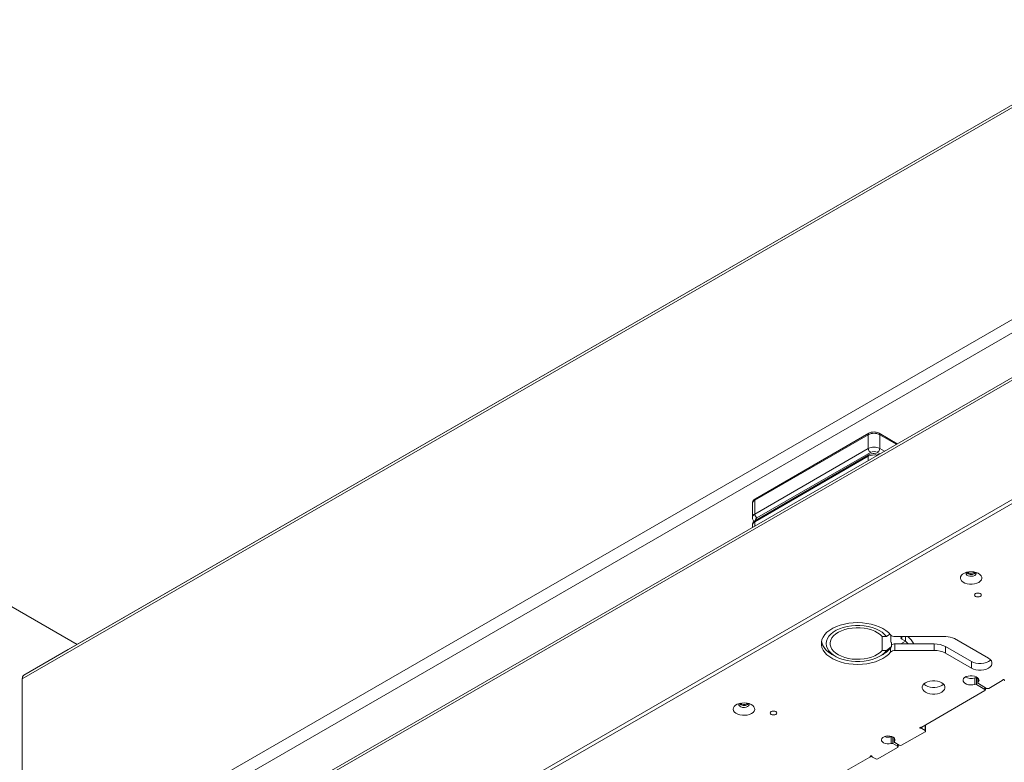
# Model space of a CAD drawing. Units: millimetres. Extents: x 73 to 7956, y 584 to 7899.
# Drawn here: x 6305 to 6918, y 1539 to 2001 of the extents above; entities that cross this region are included whole.
import ezdxf

# ---------------------------------------------------------------- set-up
doc = ezdxf.new("R2010")
doc.units = ezdxf.units.MM

msp = doc.modelspace()

# ---------------------------------------------------------------- linework, layer by layer
at = {"color": 8, "linetype": 'Continuous', "lineweight": 18}
for p, q in [((7193.81, 2102.77), (6306.54, 1590.56)), ((6307.59, 1592.9), (7192.32, 2103.63)), ((6850.55, 1736.63), (6840.19, 1742.6)), ((6833.12, 1726.57), (6833.12, 1729.13)), ((6840.29, 1730.71), (6838.78, 1731.58)), ((6840.19, 1734.03), (6843.12, 1732.34)), ((6762.41, 1688.31), (6762.41, 1685.75)), ((6856.17, 1613.97), (6853.32, 1612.33)), ((6853.98, 1616.87), (6853.98, 1615.24)), ((6856.17, 1613.97), (6856.17, 1616.91)), ((6846.96, 1607.23), (6846.96, 1609.76)), ((6901.45, 1591.03), (6901.45, 1588.32)), ((6916.77, 1589.9), (6916.77, 1589.94)), ((6917.77, 1589.94), (6917.77, 1589.9)), ((6905.7, 1584.06), (6905.7, 1585.28)), ((6865.68, 1559.83), (6865.68, 1560.41)), ((6866.44, 1560.58), (6866.44, 1559.67)), ((6868.48, 1558.49), (6868.48, 1561.75)), ((6848.46, 1554.33), (6848.46, 1550.24)), ((6849.33, 1553.63), (6849.33, 1551.51)), ((6851.33, 1548.59), (6851.33, 1549.81)), ((6834.39, 1542.35), (6834.39, 1542.38)), ((6835.39, 1542.38), (6835.39, 1542.35))]:
    msp.add_line(p, q, dxfattribs=at)
at = {"color": 7, "linetype": 'Continuous', "lineweight": 18}
for p, q in [((7192.31, 2103.64), (6335.1, 1608.78)), ((6306.54, 1458.7), (7265.37, 2012.22)), ((7268.98, 2005.98), (6310.14, 1452.45)), ((7260.81, 1973.47), (6306.43, 1422.52)), ((7258.73, 1970.54), (6306.4, 1420.77)), ((6340.7, 1612.01), (5754.67, 1950.32)), ((7245.72, 1888.8), (6319.41, 1354.06)), ((6321.53, 1352.83), (7247.84, 1887.58)), ((6833.12, 1742.6), (6762.41, 1701.78)), ((6833.53, 1743.52), (6762.82, 1702.7)), ((6833.12, 1734.03), (6833.12, 1742.6)), ((6851.13, 1736.96), (6839.78, 1743.52)), ((6840.19, 1742.6), (6840.19, 1734.03)), ((6762.41, 1693.21), (6833.12, 1734.03)), ((6833.12, 1729.13), (6762.41, 1688.31)), ((6833.53, 1730.05), (6762.82, 1689.23)), ((6834.53, 1731.58), (6763.82, 1690.76)), ((6760.95, 1699.74), (6760.95, 1691.17)), ((6762.41, 1701.78), (6762.41, 1693.21)), ((6760.95, 1686.27), (6760.95, 1684.9)), ((6898.88, 1656.66), (6899.36, 1657.05)), ((6846.42, 1618.44), (6844.4, 1616.91)), ((6844.4, 1616.91), (6841.67, 1616.91)), ((6841.67, 1608.25), (6841.67, 1616.91)), ((6847.09, 1613.53), (6847.09, 1617.78)), ((6847.59, 1613.15), (6847.09, 1613.53)), ((6847.59, 1610.68), (6847.59, 1613.15)), ((6881.4, 1616.91), (6849.7, 1616.91)), ((6849.7, 1612.33), (6849.7, 1608.25)), ((6849.7, 1612.33), (6874.15, 1612.33)), ((6853.98, 1616.87), (6854.04, 1616.91)), ((6856.17, 1613.97), (6853.98, 1615.24)), ((6874.15, 1608.25), (6874.15, 1612.33)), ((6907.92, 1603.39), (6886.71, 1615.64)), ((6307.59, 1592.9), (6335.1, 1608.78)), ((6810.51, 1605.83), (6812.61, 1604.62)), ((6840.19, 1604.62), (6842.3, 1605.83)), ((6844.4, 1608.25), (6841.67, 1608.25)), ((6844.4, 1608.25), (6847.59, 1610.68)), ((6849.7, 1608.25), (6874.15, 1608.25)), ((6881.23, 1610.64), (6881.23, 1606.56)), ((6881.23, 1610.64), (6897.31, 1601.35)), ((6881.23, 1606.56), (6897.31, 1597.27)), ((6897.31, 1601.35), (6897.31, 1597.27)), ((6306.54, 1458.7), (6306.54, 1590.56)), ((6899.39, 1587.12), (6899.39, 1591.21)), ((6900.56, 1591.11), (6900.56, 1587.02)), ((6900.56, 1591.11), (6901.33, 1590.66)), ((6901.33, 1591.15), (6901.33, 1588.04)), ((6906.76, 1584.67), (6901.62, 1587.64)), ((6916.48, 1589.46), (6908.17, 1584.67)), ((6916.77, 1589.87), (6916.77, 1589.95)), ((6917.76, 1589.95), (6917.76, 1589.87)), ((6905.7, 1583.24), (6866.44, 1560.58)), ((6900.56, 1587.02), (6905.7, 1584.06)), ((6905.99, 1583.65), (6905.99, 1585.11)), ((6757.46, 1575.02), (6757.94, 1575.41)), ((6868.48, 1557.67), (6853.8, 1549.2)), ((6866.44, 1559.67), (6868.48, 1558.49)), ((6868.77, 1558.08), (6868.77, 1561.92)), ((6846.56, 1554.28), (6846.56, 1554.95)), ((6847.33, 1550.36), (6847.33, 1554.44)), ((6849.23, 1553.74), (6849.23, 1551.26)), ((6852.39, 1549.2), (6849.53, 1550.86)), ((6851.33, 1547.77), (6839.13, 1540.73)), ((6848.46, 1550.24), (6851.33, 1548.59)), ((6851.62, 1548.18), (6851.62, 1549.65)), ((6834.1, 1541.91), (6818, 1532.62)), ((6834.13, 1541.93), (6835.24, 1542.57)), ((6834.39, 1542.32), (6834.39, 1542.39)), ((6835.39, 1542.39), (6835.39, 1542.32)), ((6837.72, 1540.73), (6835.68, 1541.91))]:
    msp.add_line(p, q, dxfattribs=at)
at = {"color": 7, "linetype": 'Continuous', "lineweight": 18, "flags": 128}
for points in [[(6901.87, 1650.65), (6902.83, 1651.36), (6903.49, 1652.18), (6903.81, 1653.06), (6903.76, 1653.96), (6903.36, 1654.83), (6902.62, 1655.62), (6901.58, 1656.29), (6900.3, 1656.81), (6898.85, 1657.14), (6897.31, 1657.27), (6895.75, 1657.2), (6894.27, 1656.91), (6892.95, 1656.44), (6891.84, 1655.8), (6891.02, 1655.04), (6890.53, 1654.18), (6890.4, 1653.28), (6890.62, 1652.39), (6891.2, 1651.56), (6892.09, 1650.82), (6893.26, 1650.22), (6894.63, 1649.79), (6896.14, 1649.56), (6897.7, 1649.53), (6899.23, 1649.71), (6900.64, 1650.09), (6901.87, 1650.65)], [(6894.09, 1656.87), (6893.93, 1656.43), (6894.02, 1655.79), (6894.49, 1655.21), (6895.28, 1654.76), (6896.29, 1654.49), (6897.39, 1654.43), (6898.47, 1654.6), (6899.38, 1654.96)], [(6899.38, 1654.96), (6900.01, 1655.49), (6900.3, 1656.11), (6900.2, 1656.75), (6900.14, 1656.87)], [(6899.38, 1656.17), (6900.01, 1656.7), (6900.14, 1656.87)], [(6902.84, 1643.64), (6902.16, 1643.9), (6901.36, 1644), (6900.55, 1643.9), (6899.87, 1643.64), (6899.42, 1643.25), (6899.26, 1642.78), (6899.42, 1642.32), (6899.87, 1641.93), (6900.55, 1641.66), (6901.36, 1641.57), (6902.16, 1641.66), (6902.84, 1641.93), (6903.3, 1642.32), (6903.46, 1642.78), (6903.3, 1643.25), (6902.84, 1643.64)], [(6846.96, 1617.93), (6845.63, 1619.38), (6843.99, 1620.72), (6842.07, 1621.94), (6839.9, 1623.01), (6837.51, 1623.9), (6834.95, 1624.62), (6832.25, 1625.15), (6829.46, 1625.47), (6826.62, 1625.59), (6823.77, 1625.5), (6820.97, 1625.21), (6818.25, 1624.71), (6815.67, 1624.02), (6813.25, 1623.15), (6811.05, 1622.11), (6809.09, 1620.92), (6807.4, 1619.59), (6806.02, 1618.15), (6804.97, 1616.62), (6804.26, 1615.03), (6803.9, 1613.4), (6803.9, 1611.75), (6804.26, 1610.12), (6804.97, 1608.53), (6806.02, 1607), (6807.4, 1605.56), (6809.09, 1604.24), (6811.05, 1603.04), (6813.25, 1602), (6815.67, 1601.13), (6818.25, 1600.44), (6820.97, 1599.94), (6823.77, 1599.65), (6826.62, 1599.56), (6829.46, 1599.68), (6832.25, 1600), (6834.95, 1600.53), (6837.51, 1601.25), (6839.9, 1602.15), (6842.07, 1603.21), (6843.99, 1604.43), (6845.63, 1605.77), (6846.96, 1607.23)], [(6844.4, 1616.91), (6843.21, 1618.29), (6841.69, 1619.56), (6839.89, 1620.7), (6837.84, 1621.69), (6835.57, 1622.51), (6833.13, 1623.14), (6830.56, 1623.57), (6827.91, 1623.8), (6825.23, 1623.81), (6822.58, 1623.61), (6820, 1623.21), (6817.54, 1622.6), (6815.24, 1621.81), (6813.16, 1620.84), (6811.32, 1619.71), (6809.77, 1618.45), (6808.53, 1617.08), (6807.63, 1615.63), (6807.09, 1614.12), (6806.9, 1612.58), (6807.09, 1611.03), (6807.63, 1609.52), (6808.53, 1608.07), (6809.77, 1606.7), (6811.32, 1605.44), (6813.16, 1604.31), (6815.24, 1603.35), (6817.54, 1602.55), (6820, 1601.94), (6822.58, 1601.54), (6825.23, 1601.34), (6827.91, 1601.35), (6830.56, 1601.58), (6833.13, 1602.01), (6835.57, 1602.64), (6837.84, 1603.46), (6839.89, 1604.45), (6841.69, 1605.59), (6843.21, 1606.86), (6844.4, 1608.25)], [(6841.67, 1608.25), (6840.43, 1607.02), (6838.88, 1605.9), (6837.08, 1604.93), (6835.06, 1604.12), (6832.85, 1603.49), (6830.5, 1603.05), (6828.07, 1602.8), (6825.61, 1602.77), (6823.16, 1602.94), (6820.78, 1603.31), (6818.51, 1603.88), (6816.42, 1604.63), (6814.53, 1605.54), (6812.89, 1606.61), (6811.54, 1607.8), (6810.5, 1609.09), (6809.79, 1610.46), (6809.44, 1611.86), (6809.44, 1613.29), (6809.79, 1614.7), (6810.5, 1616.06), (6811.54, 1617.35), (6812.89, 1618.54), (6814.53, 1619.61), (6816.42, 1620.53), (6818.51, 1621.28), (6820.78, 1621.84), (6823.16, 1622.22), (6825.61, 1622.38), (6828.07, 1622.35), (6830.5, 1622.11), (6832.85, 1621.66), (6835.06, 1621.03), (6837.08, 1620.22), (6838.88, 1619.25), (6840.43, 1618.13), (6841.67, 1616.91)], [(6803.99, 1614.02), (6804.11, 1613.36), (6804.65, 1611.74), (6805.55, 1610.17), (6806.78, 1608.68), (6808.33, 1607.29), (6810.17, 1606.03), (6810.51, 1605.83)], [(6897.31, 1597.27), (6898.63, 1596.66), (6900.14, 1596.24), (6901.78, 1596.03), (6903.46, 1596.03), (6905.09, 1596.24), (6906.61, 1596.66), (6907.92, 1597.27), (6908.97, 1598.03), (6909.7, 1598.9), (6910.07, 1599.85), (6910.07, 1600.81), (6909.7, 1601.76), (6908.97, 1602.63), (6907.92, 1603.39)], [(6897.31, 1601.35), (6898.63, 1600.75), (6900.14, 1600.33), (6901.78, 1600.11), (6903.46, 1600.11), (6905.09, 1600.33), (6906.61, 1600.75), (6907.92, 1601.35), (6908.97, 1602.11), (6909.23, 1602.37)], [(6878.8, 1588.12), (6877.56, 1588.7), (6876.12, 1589.1), (6874.57, 1589.3), (6872.98, 1589.3), (6871.43, 1589.1), (6870, 1588.7), (6868.76, 1588.12), (6867.77, 1587.41), (6867.08, 1586.58), (6866.72, 1585.69), (6866.72, 1584.77), (6867.08, 1583.87), (6867.77, 1583.05), (6868.76, 1582.33), (6870, 1581.76), (6871.43, 1581.36), (6872.98, 1581.15), (6874.57, 1581.15), (6876.12, 1581.36), (6877.56, 1581.76), (6878.8, 1582.33), (6879.79, 1583.05), (6880.48, 1583.87), (6880.83, 1584.77), (6880.83, 1585.69), (6880.48, 1586.58), (6879.79, 1587.41), (6878.8, 1588.12)], [(6901.45, 1588.32), (6901.92, 1589.05), (6902.03, 1589.82), (6901.78, 1590.59), (6901.18, 1591.29), (6900.28, 1591.87), (6899.14, 1592.29), (6897.85, 1592.52), (6896.5, 1592.54), (6895.19, 1592.35), (6894.01, 1591.97), (6893.06, 1591.42), (6892.39, 1590.74), (6892.07, 1589.98), (6892.1, 1589.2), (6892.5, 1588.46), (6893.23, 1587.8), (6894.24, 1587.28), (6895.45, 1586.94), (6896.77, 1586.79), (6898.12, 1586.85), (6899.39, 1587.12)], [(6901.45, 1588.32), (6901.39, 1588.23), (6901.35, 1588.14), (6901.33, 1588.05), (6901.34, 1587.96), (6901.38, 1587.87), (6901.44, 1587.78), (6901.52, 1587.71), (6901.62, 1587.64)], [(6917.77, 1589.9), (6917.74, 1590.02), (6917.63, 1590.12), (6917.46, 1590.19), (6917.27, 1590.21), (6917.07, 1590.19), (6916.9, 1590.12), (6916.8, 1590.02), (6916.77, 1589.9)], [(6878.8, 1586.41), (6879.79, 1587.13), (6879.94, 1587.27)], [(6760.44, 1569.01), (6761.41, 1569.72), (6762.07, 1570.54), (6762.39, 1571.42), (6762.34, 1572.32), (6761.94, 1573.19), (6761.2, 1573.98), (6760.16, 1574.65), (6758.88, 1575.17), (6757.43, 1575.5), (6755.89, 1575.63), (6754.33, 1575.55), (6752.85, 1575.27), (6751.52, 1574.8), (6750.42, 1574.16), (6749.6, 1573.4), (6749.11, 1572.54), (6748.98, 1571.64), (6749.2, 1570.75), (6749.78, 1569.91), (6750.67, 1569.18), (6751.84, 1568.58), (6753.21, 1568.15), (6754.72, 1567.92), (6756.28, 1567.89), (6757.81, 1568.07), (6759.22, 1568.45), (6760.44, 1569.01)], [(6752.66, 1575.22), (6752.5, 1574.79), (6752.6, 1574.15), (6753.07, 1573.57), (6753.86, 1573.12), (6754.86, 1572.85), (6755.97, 1572.79), (6757.04, 1572.96), (6757.96, 1573.32)], [(6757.96, 1574.53), (6758.59, 1575.06), (6758.72, 1575.23)], [(6757.96, 1573.32), (6758.59, 1573.85), (6758.88, 1574.47), (6758.78, 1575.11), (6758.73, 1575.22)], [(6775.56, 1570.16), (6774.88, 1570.43), (6774.08, 1570.52), (6773.27, 1570.43), (6772.59, 1570.16), (6772.14, 1569.77), (6771.98, 1569.31), (6772.14, 1568.84), (6772.59, 1568.45), (6773.27, 1568.19), (6774.08, 1568.09), (6774.88, 1568.19), (6775.56, 1568.45), (6776.02, 1568.84), (6776.18, 1569.31), (6776.02, 1569.77), (6775.56, 1570.16)], [(6865.68, 1560.41), (6865.48, 1560.39), (6865.3, 1560.33), (6865.19, 1560.24), (6865.15, 1560.12), (6865.19, 1560.01), (6865.3, 1559.91), (6865.48, 1559.85), (6865.68, 1559.83)], [(6849.33, 1551.51), (6849.7, 1552.2), (6849.7, 1552.92), (6849.34, 1553.61), (6848.65, 1554.21), (6847.69, 1554.67), (6846.53, 1554.95), (6845.29, 1555.02), (6844.07, 1554.88), (6842.96, 1554.54), (6842.08, 1554.03), (6841.49, 1553.4), (6841.25, 1552.69), (6841.37, 1551.97), (6841.85, 1551.3), (6842.65, 1550.75), (6843.69, 1550.35), (6844.88, 1550.14), (6846.13, 1550.14), (6847.33, 1550.36)], [(6849.33, 1551.51), (6849.27, 1551.43), (6849.24, 1551.34), (6849.23, 1551.25), (6849.25, 1551.17), (6849.28, 1551.08), (6849.34, 1551), (6849.43, 1550.92), (6849.53, 1550.86)], [(6835.39, 1542.35), (6835.36, 1542.46), (6835.25, 1542.56), (6835.09, 1542.63), (6834.89, 1542.65), (6834.69, 1542.63), (6834.52, 1542.56), (6834.42, 1542.46), (6834.39, 1542.35)]]:
    msp.add_lwpolyline(points, dxfattribs=at)
at = {"color": 8, "linetype": 'Continuous', "lineweight": 18}
for centre, radius, start, end in [((6834.07, 1742.73), 0.959, 124.03237, 187.25824), ((6839.24, 1742.73), 0.959, 352.74186, 55.96665), ((6834.12, 1729.23), 1.01, 125.70504, 185.61977), ((6836.67, 1722.25), 7.74, 75.40195, 117.29867), ((6763.45, 1699.49), 2.51, 114.37466, 174.3052), ((6763.36, 1701.9), 0.959, 124.05635, 187.25583), ((6763.4, 1690.95), 2.46, 113.69285, 175.02458), ((6763.45, 1686.02), 2.51, 114.37466, 174.3052), ((6763.39, 1688.42), 0.986, 125.01333, 186.29885), ((6764.33, 1689.49), 1.37, 111.71577, 187.3123)]:
    msp.add_arc(centre, radius, start, end, dxfattribs=at)
at = {"color": 7, "linetype": 'Continuous', "lineweight": 18}
for centre, radius, start, end in [((6836.66, 1735.78), 7.69, 62.60967, 117.39033), ((6836.66, 1727.21), 7.69, 62.60967, 117.39033), ((6836.19, 1734.17), 3.07, 182.60548, 237.39452), ((6836.66, 1727.49), 4.61, 62.60967, 117.39033), ((6837.12, 1734.17), 3.07, 302.60548, 357.39452), ((6765.48, 1693.35), 3.07, 182.60548, 237.39452), ((6897.17, 1659.78), 4.23, 223.34305, 301.52907), ((6897.15, 1659.72), 3.51, 229.36558, 299.55636), ((6849.46, 1620.44), 3.54, 225.22362, 273.86543), ((6849.6, 1608.05), 4.28, 88.67369, 117.96014), ((6854.29, 1616.05), 0.873, 110.78342, 249.21658), ((6852.8, 1608.41), 6.5, 37.01367, 58.72984), ((6847.29, 1604.9), 15.94, 27.75862, 48.83348), ((6874.44, 1597.9), 14.43, 61.95976, 91.1441), ((6881.62, 1606.09), 10.82, 61.95976, 91.1441), ((6835.11, 1618.99), 14.99, 298.625, 326.3058), ((6849.46, 1604.71), 3.54, 86.13457, 134.77638), ((6874.44, 1593.82), 14.43, 61.95976, 91.1441), ((6309.09, 1590.81), 2.57, 125.69804, 185.62038), ((6897.06, 1598.63), 7.78, 242.77915, 287.38895), ((6899.85, 1589.71), 1.57, 62.92986, 107.23278), ((6916.28, 1589.91), 0.485, 293.56723, 359.45104), ((6918.25, 1589.91), 0.485, 180.54896, 246.43277), ((6873.86, 1595.24), 10.12, 231.9957, 299.23635), ((6899.85, 1585.63), 1.57, 62.92986, 107.23278), ((6905.54, 1583.65), 0.437, 290.78342, 69.21658), ((6907.47, 1586.04), 1.54, 242.60967, 297.39033), ((6755.74, 1578.15), 4.24, 223.6316, 301.47515), ((6755.73, 1578.07), 3.51, 229.36558, 299.55636), ((6865.75, 1561.87), 1.47, 266.99646, 297.87349), ((6865.75, 1558.37), 1.47, 62.12651, 93.00354), ((6868.32, 1558.08), 0.437, 290.78342, 69.21658), ((6845.5, 1561.1), 6.91, 249.97939, 285.3024), ((6847.75, 1552.91), 1.59, 65.49965, 105.60758), ((6847.75, 1548.85), 1.56, 62.90421, 105.78275), ((6851.17, 1548.18), 0.437, 290.78342, 69.21658), ((6853.1, 1550.57), 1.54, 242.60967, 297.39033), ((6833.9, 1542.35), 0.485, 293.56723, 359.45104), ((6835.87, 1542.35), 0.485, 180.54896, 246.43277), ((6838.42, 1542.1), 1.54, 242.60967, 297.39033)]:
    msp.add_arc(centre, radius, start, end, dxfattribs=at)
for points, knots in [([(6659.13, 2717.37), (6656.4, 2716.02), (6650.93, 2713.32), (6641.26, 2709.03), (6630.01, 2704.56), (6616.96, 2700.09), (6603.25, 2696.03), (6588.97, 2692.3), (6572.63, 2688.45), (6554.2, 2684.49), (6533.72, 2680.32), (6514.55, 2676.44), (6496.87, 2672.72), (6480.78, 2669.12), (6464.76, 2665.24), (6448.88, 2660.99), (6433.22, 2656.29), (6417.87, 2651.07), (6402.92, 2645.25), (6388.5, 2638.76), (6374.64, 2631.68), (6361.34, 2624.08), (6348.66, 2616.05), (6336.69, 2607.75), (6325.46, 2599.27), (6315, 2590.7), (6305.27, 2582.07), (6295.78, 2572.97), (6286.73, 2563.5), (6278.32, 2553.75), (6271.05, 2544.34), (6264.77, 2535.3), (6259.27, 2526.58), (6254.07, 2517.66), (6249.07, 2508.51), (6244.02, 2499.15), (6238.92, 2490.09), (6233.83, 2481.9), (6228.6, 2474.52), (6223.21, 2467.87), (6217.07, 2461.3), (6210.52, 2455.25), (6203.63, 2449.67), (6196.49, 2444.52), (6188.52, 2439.38), (6179.63, 2434.23), (6169.8, 2429.09), (6158.99, 2423.96), (6147.14, 2418.81), (6134.15, 2413.64), (6119.41, 2408.16), (6102.95, 2402.39), (6084.85, 2396.33), (6065.93, 2390.19), (6046.39, 2383.99), (6026.44, 2377.72), (6006.27, 2371.38), (5986.08, 2364.98), (5966.73, 2358.73), (5948.39, 2352.64), (5931.18, 2346.72), (5914.56, 2340.75), (5898.68, 2334.73), (5883.68, 2328.66), (5869.68, 2322.53), (5856.16, 2316.04), (5843.18, 2309.19), (5830.79, 2301.97), (5819.48, 2294.74), (5809.13, 2287.52), (5799.61, 2280.31), (5789.17, 2271.84), (5778.02, 2262.09), (5766.1, 2251.12), (5755.42, 2241.23), (5745.53, 2232.44), (5736.24, 2224.7), (5726.37, 2217.21), (5715.7, 2210), (5703.99, 2203.11), (5691.08, 2196.6), (5676.32, 2190), (5659.7, 2183.32), (5641.3, 2176.52), (5622.16, 2169.81), (5602.5, 2163.1), (5582.58, 2156.28), (5564.07, 2149.76), (5547.13, 2143.5), (5531.85, 2137.53), (5516.93, 2131.27), (5502.51, 2124.68), (5488.69, 2117.71), (5475.2, 2110.08), (5462.21, 2101.68), (5449.71, 2092.52), (5437.91, 2082.88), (5426.66, 2072.78), (5415.82, 2062.25), (5405.24, 2051.32), (5394.41, 2039.63), (5383.19, 2027.19), (5371.38, 2014), (5359.15, 2000.49), (5346.28, 1986.68), (5333.38, 1973.45), (5320.42, 1960.82), (5307.42, 1948.83), (5293.49, 1936.75), (5278.53, 1924.61), (5262.58, 1912.51), (5246.09, 1900.76), (5229.26, 1889.46), (5212.29, 1878.71), (5194.97, 1868.41), (5177.49, 1858.62), (5165.47, 1852.49), (5159.55, 1849.47)], [0, 0, 0, 0, 0.004927, 0.009859, 0.016704, 0.023623, 0.030653, 0.037808, 0.045096, 0.05483, 0.06476, 0.074855, 0.082672, 0.090553, 0.098491, 0.106484, 0.114536, 0.122664, 0.130891, 0.139231, 0.147696, 0.156253, 0.164861, 0.173474, 0.181886, 0.1902, 0.198361, 0.206309, 0.215414, 0.224037, 0.232162, 0.239853, 0.24717, 0.254171, 0.262205, 0.269939, 0.277449, 0.284823, 0.290582, 0.296371, 0.302251, 0.308293, 0.313297, 0.318499, 0.323945, 0.329681, 0.335756, 0.342097, 0.348857, 0.356071, 0.363719, 0.372878, 0.382464, 0.392402, 0.402613, 0.413018, 0.423535, 0.434085, 0.444589, 0.453915, 0.463085, 0.472043, 0.480737, 0.48912, 0.497146, 0.504806, 0.513212, 0.521234, 0.528924, 0.536327, 0.543486, 0.550434, 0.560999, 0.571219, 0.581176, 0.588671, 0.596103, 0.603522, 0.610994, 0.618599, 0.626417, 0.634473, 0.644169, 0.654162, 0.664409, 0.67486, 0.685459, 0.696149, 0.70458, 0.713015, 0.721438, 0.729839, 0.738217, 0.746578, 0.755711, 0.764916, 0.774242, 0.783733, 0.793417, 0.803318, 0.813451, 0.824881, 0.836622, 0.848684, 0.861082, 0.873832, 0.884741, 0.895926, 0.907404, 0.919197, 0.931268, 0.943506, 0.955094, 0.966632, 0.978025, 0.989178, 1, 1, 1, 1]), ([(6659.13, 2701.21), (6656.4, 2699.86), (6650.93, 2697.16), (6641.26, 2692.88), (6630.01, 2688.4), (6616.96, 2683.93), (6603.25, 2679.87), (6588.97, 2676.14), (6572.63, 2672.29), (6554.2, 2668.33), (6533.72, 2664.16), (6514.55, 2660.28), (6496.87, 2656.56), (6480.78, 2652.96), (6464.76, 2649.08), (6448.88, 2644.83), (6433.22, 2640.13), (6417.87, 2634.91), (6402.92, 2629.09), (6388.5, 2622.6), (6374.64, 2615.52), (6361.34, 2607.92), (6348.66, 2599.89), (6336.69, 2591.59), (6325.46, 2583.11), (6315, 2574.54), (6305.27, 2565.91), (6295.78, 2556.81), (6286.73, 2547.34), (6278.32, 2537.59), (6271.05, 2528.18), (6264.77, 2519.14), (6259.27, 2510.42), (6254.07, 2501.5), (6249.07, 2492.35), (6244.02, 2482.99), (6238.92, 2473.93), (6233.83, 2465.74), (6228.6, 2458.36), (6223.21, 2451.71), (6217.07, 2445.14), (6210.52, 2439.09), (6203.63, 2433.51), (6196.49, 2428.36), (6188.52, 2423.22), (6179.63, 2418.07), (6169.8, 2412.93), (6158.99, 2407.8), (6147.14, 2402.65), (6134.15, 2397.48), (6119.41, 2392), (6102.95, 2386.23), (6084.85, 2380.17), (6065.93, 2374.03), (6046.39, 2367.83), (6026.44, 2361.56), (6006.27, 2355.23), (5986.08, 2348.82), (5966.73, 2342.57), (5948.39, 2336.48), (5931.18, 2330.56), (5914.56, 2324.59), (5898.68, 2318.57), (5883.68, 2312.5), (5869.68, 2306.37), (5856.16, 2299.88), (5843.18, 2293.03), (5830.79, 2285.81), (5819.48, 2278.58), (5809.13, 2271.36), (5799.61, 2264.15), (5789.17, 2255.68), (5778.02, 2245.93), (5766.1, 2234.96), (5755.42, 2225.07), (5745.53, 2216.28), (5736.24, 2208.54), (5726.37, 2201.05), (5715.7, 2193.84), (5703.99, 2186.95), (5691.08, 2180.44), (5676.32, 2173.84), (5659.7, 2167.16), (5641.3, 2160.36), (5622.16, 2153.65), (5602.5, 2146.94), (5582.58, 2140.12), (5564.07, 2133.6), (5547.13, 2127.34), (5531.85, 2121.37), (5516.93, 2115.11), (5502.51, 2108.52), (5488.69, 2101.55), (5475.2, 2093.92), (5462.21, 2085.52), (5449.71, 2076.36), (5437.91, 2066.72), (5426.66, 2056.62), (5415.82, 2046.09), (5405.24, 2035.16), (5394.41, 2023.47), (5383.19, 2011.03), (5371.38, 1997.84), (5359.15, 1984.33), (5346.28, 1970.53), (5333.38, 1957.29), (5320.42, 1944.66), (5307.42, 1932.67), (5293.49, 1920.59), (5278.53, 1908.46), (5262.58, 1896.35), (5246.09, 1884.6), (5229.26, 1873.3), (5212.29, 1862.55), (5194.97, 1852.25), (5177.49, 1842.46), (5165.47, 1836.33), (5159.55, 1833.31)], [0, 0, 0, 0, 0.004927, 0.009859, 0.016704, 0.023623, 0.030653, 0.037808, 0.045096, 0.05483, 0.06476, 0.074855, 0.082672, 0.090553, 0.098491, 0.106484, 0.114536, 0.122664, 0.130891, 0.139231, 0.147696, 0.156253, 0.164861, 0.173474, 0.181886, 0.1902, 0.198361, 0.206309, 0.215414, 0.224037, 0.232162, 0.239853, 0.24717, 0.254171, 0.262205, 0.269939, 0.277449, 0.284823, 0.290582, 0.296371, 0.302251, 0.308293, 0.313297, 0.318499, 0.323945, 0.329681, 0.335756, 0.342097, 0.348857, 0.356071, 0.363719, 0.372878, 0.382464, 0.392402, 0.402613, 0.413018, 0.423535, 0.434085, 0.444589, 0.453915, 0.463085, 0.472043, 0.480737, 0.48912, 0.497146, 0.504806, 0.513212, 0.521234, 0.528924, 0.536327, 0.543486, 0.550434, 0.560999, 0.571219, 0.581176, 0.588671, 0.596103, 0.603522, 0.610994, 0.618599, 0.626417, 0.634473, 0.644169, 0.654162, 0.664409, 0.67486, 0.685459, 0.696149, 0.70458, 0.713015, 0.721438, 0.729839, 0.738217, 0.746578, 0.755711, 0.764916, 0.774242, 0.783733, 0.793417, 0.803318, 0.813451, 0.824881, 0.836622, 0.848684, 0.861082, 0.873832, 0.884741, 0.895926, 0.907404, 0.919197, 0.931268, 0.943506, 0.955094, 0.966632, 0.978025, 0.989178, 1, 1, 1, 1]), ([(6659.13, 2701.2), (6656.4, 2699.85), (6650.93, 2697.15), (6641.26, 2692.87), (6630.01, 2688.4), (6616.96, 2683.92), (6603.25, 2679.86), (6588.97, 2676.13), (6572.63, 2672.29), (6554.2, 2668.32), (6533.72, 2664.16), (6514.55, 2660.27), (6496.87, 2656.55), (6480.78, 2652.95), (6464.76, 2649.07), (6448.88, 2644.82), (6433.22, 2640.13), (6417.87, 2634.9), (6402.92, 2629.08), (6388.5, 2622.6), (6374.64, 2615.51), (6361.34, 2607.91), (6348.66, 2599.89), (6336.69, 2591.58), (6325.46, 2583.1), (6315, 2574.53), (6305.27, 2565.91), (6295.78, 2556.8), (6286.73, 2547.33), (6278.32, 2537.58), (6271.05, 2528.17), (6264.77, 2519.13), (6259.27, 2510.42), (6254.07, 2501.49), (6249.07, 2492.35), (6244.02, 2482.98), (6238.92, 2473.92), (6233.83, 2465.73), (6228.6, 2458.36), (6223.21, 2451.7), (6217.07, 2445.13), (6210.52, 2439.08), (6203.63, 2433.5), (6196.49, 2428.36), (6188.52, 2423.21), (6179.63, 2418.06), (6169.8, 2412.92), (6158.99, 2407.79), (6147.14, 2402.65), (6134.15, 2397.47), (6119.41, 2392), (6102.95, 2386.22), (6084.85, 2380.16), (6065.93, 2374.03), (6046.39, 2367.82), (6026.44, 2361.55), (6006.27, 2355.22), (5986.08, 2348.81), (5966.73, 2342.56), (5948.39, 2336.47), (5931.18, 2330.55), (5914.56, 2324.58), (5898.68, 2318.56), (5883.68, 2312.49), (5869.68, 2306.36), (5856.16, 2299.87), (5843.18, 2293.02), (5830.79, 2285.81), (5819.48, 2278.58), (5809.13, 2271.35), (5799.61, 2264.14), (5789.17, 2255.67), (5778.02, 2245.92), (5766.1, 2234.95), (5755.42, 2225.06), (5745.53, 2216.27), (5736.24, 2208.53), (5726.37, 2201.04), (5715.7, 2193.84), (5703.99, 2186.95), (5691.08, 2180.43), (5676.32, 2173.83), (5659.7, 2167.15), (5641.3, 2160.35), (5622.16, 2153.64), (5602.5, 2146.93), (5582.58, 2140.11), (5564.07, 2133.59), (5547.13, 2127.33), (5531.85, 2121.36), (5516.93, 2115.1), (5502.51, 2108.51), (5488.69, 2101.54), (5475.2, 2093.91), (5462.21, 2085.51), (5449.71, 2076.36), (5437.91, 2066.71), (5426.66, 2056.61), (5415.82, 2046.08), (5405.24, 2035.15), (5394.41, 2023.46), (5383.19, 2011.02), (5371.38, 1997.84), (5359.15, 1984.32), (5346.28, 1970.52), (5333.38, 1957.28), (5320.42, 1944.65), (5307.42, 1932.66), (5293.49, 1920.58), (5278.53, 1908.45), (5262.58, 1896.34), (5246.09, 1884.59), (5229.26, 1873.29), (5212.29, 1862.55), (5194.97, 1852.24), (5177.49, 1842.45), (5165.47, 1836.32), (5159.55, 1833.3)], [0, 0, 0, 0, 0.004927, 0.009859, 0.016704, 0.023623, 0.030653, 0.037808, 0.045096, 0.05483, 0.06476, 0.074855, 0.082672, 0.090553, 0.098491, 0.106484, 0.114536, 0.122664, 0.130891, 0.139231, 0.147696, 0.156253, 0.164861, 0.173474, 0.181886, 0.1902, 0.198361, 0.206309, 0.215414, 0.224037, 0.232162, 0.239853, 0.24717, 0.254171, 0.262205, 0.269939, 0.277449, 0.284823, 0.290582, 0.296371, 0.302251, 0.308293, 0.313297, 0.318499, 0.323945, 0.329681, 0.335756, 0.342097, 0.348857, 0.356071, 0.363719, 0.372878, 0.382464, 0.392402, 0.402613, 0.413018, 0.423535, 0.434085, 0.444589, 0.453915, 0.463085, 0.472043, 0.480737, 0.48912, 0.497146, 0.504806, 0.513212, 0.521234, 0.528924, 0.536327, 0.543486, 0.550434, 0.560999, 0.571219, 0.581176, 0.588671, 0.596103, 0.603522, 0.610994, 0.618599, 0.626417, 0.634473, 0.644169, 0.654162, 0.664409, 0.67486, 0.685459, 0.696149, 0.70458, 0.713015, 0.721438, 0.729839, 0.738217, 0.746578, 0.755711, 0.764916, 0.774242, 0.783733, 0.793417, 0.803318, 0.813451, 0.824881, 0.836622, 0.848684, 0.861082, 0.873832, 0.884741, 0.895926, 0.907404, 0.919197, 0.931268, 0.943506, 0.955094, 0.966632, 0.978025, 0.989178, 1, 1, 1, 1]), ([(6659.13, 2701.04), (6656.4, 2699.69), (6650.93, 2696.99), (6641.26, 2692.7), (6630.01, 2688.23), (6616.96, 2683.76), (6603.25, 2679.7), (6588.97, 2675.97), (6572.63, 2672.12), (6554.2, 2668.16), (6533.72, 2663.99), (6514.55, 2660.11), (6496.87, 2656.39), (6480.78, 2652.79), (6464.76, 2648.91), (6448.88, 2644.66), (6433.22, 2639.96), (6417.87, 2634.74), (6402.92, 2628.92), (6388.5, 2622.43), (6374.64, 2615.35), (6361.34, 2607.74), (6348.66, 2599.72), (6336.69, 2591.42), (6325.46, 2582.94), (6315, 2574.37), (6305.27, 2565.74), (6295.78, 2556.64), (6286.73, 2547.17), (6278.32, 2537.42), (6271.05, 2528.01), (6264.77, 2518.97), (6259.27, 2510.25), (6254.07, 2501.33), (6249.07, 2492.18), (6244.02, 2482.82), (6238.92, 2473.76), (6233.83, 2465.57), (6228.6, 2458.19), (6223.21, 2451.54), (6217.07, 2444.97), (6210.52, 2438.92), (6203.63, 2433.34), (6196.49, 2428.19), (6188.52, 2423.05), (6179.63, 2417.9), (6169.8, 2412.76), (6158.99, 2407.63), (6147.14, 2402.48), (6134.15, 2397.31), (6119.41, 2391.83), (6102.95, 2386.06), (6084.85, 2380), (6065.93, 2373.86), (6046.39, 2367.66), (6026.44, 2361.39), (6006.27, 2355.05), (5986.08, 2348.65), (5966.73, 2342.4), (5948.39, 2336.31), (5931.18, 2330.39), (5914.56, 2324.42), (5898.68, 2318.4), (5883.68, 2312.33), (5869.68, 2306.2), (5856.16, 2299.71), (5843.18, 2292.86), (5830.79, 2285.64), (5819.48, 2278.41), (5809.13, 2271.19), (5799.61, 2263.98), (5789.17, 2255.51), (5778.02, 2245.76), (5766.1, 2234.79), (5755.42, 2224.9), (5745.53, 2216.11), (5736.24, 2208.37), (5726.37, 2200.88), (5715.7, 2193.67), (5703.99, 2186.78), (5691.08, 2180.26), (5676.32, 2173.67), (5659.7, 2166.99), (5641.3, 2160.19), (5622.16, 2153.48), (5602.5, 2146.77), (5582.58, 2139.95), (5564.07, 2133.43), (5547.13, 2127.17), (5531.85, 2121.2), (5516.93, 2114.94), (5502.51, 2108.35), (5488.69, 2101.38), (5475.2, 2093.75), (5462.21, 2085.35), (5449.71, 2076.19), (5437.91, 2066.55), (5426.66, 2056.44), (5415.82, 2045.91), (5405.24, 2034.99), (5394.41, 2023.3), (5383.19, 2010.86), (5371.38, 1997.67), (5359.15, 1984.16), (5346.28, 1970.35), (5333.38, 1957.11), (5320.42, 1944.49), (5307.42, 1932.5), (5293.49, 1920.42), (5278.53, 1908.28), (5262.58, 1896.18), (5246.09, 1884.43), (5229.26, 1873.13), (5212.29, 1862.38), (5194.97, 1852.08), (5177.49, 1842.29), (5165.47, 1836.16), (5159.55, 1833.14)], [0, 0, 0, 0, 0.004927, 0.009859, 0.016704, 0.023623, 0.030653, 0.037808, 0.045096, 0.05483, 0.06476, 0.074855, 0.082672, 0.090553, 0.098491, 0.106484, 0.114536, 0.122664, 0.130891, 0.139231, 0.147696, 0.156253, 0.164861, 0.173474, 0.181886, 0.1902, 0.198361, 0.206309, 0.215414, 0.224037, 0.232162, 0.239853, 0.24717, 0.254171, 0.262205, 0.269939, 0.277449, 0.284823, 0.290582, 0.296371, 0.302251, 0.308293, 0.313297, 0.318499, 0.323945, 0.329681, 0.335756, 0.342097, 0.348857, 0.356071, 0.363719, 0.372878, 0.382464, 0.392402, 0.402613, 0.413018, 0.423535, 0.434085, 0.444589, 0.453915, 0.463085, 0.472043, 0.480737, 0.48912, 0.497146, 0.504806, 0.513212, 0.521234, 0.528924, 0.536327, 0.543486, 0.550434, 0.560999, 0.571219, 0.581176, 0.588671, 0.596103, 0.603522, 0.610994, 0.618599, 0.626417, 0.634473, 0.644169, 0.654162, 0.664409, 0.67486, 0.685459, 0.696149, 0.70458, 0.713015, 0.721438, 0.729839, 0.738217, 0.746578, 0.755711, 0.764916, 0.774242, 0.783733, 0.793417, 0.803318, 0.813451, 0.824881, 0.836622, 0.848684, 0.861082, 0.873832, 0.884741, 0.895926, 0.907404, 0.919197, 0.931268, 0.943506, 0.955094, 0.966632, 0.978025, 0.989178, 1, 1, 1, 1]), ([(6839.78, 1743.52), (6839.57, 1743.63), (6839.02, 1743.91), (6838.01, 1744.2), (6836.76, 1744.33), (6835.48, 1744.23), (6834.39, 1743.96), (6833.78, 1743.65), (6833.53, 1743.52)], [0, 0, 0, 0, 0.111603, 0.297724, 0.48486, 0.673424, 0.866235, 1, 1, 1, 1]), ([(6839.44, 1730.21), (6839.34, 1730.26), (6838.9, 1730.48), (6838, 1730.73), (6836.76, 1730.86), (6835.48, 1730.76), (6834.39, 1730.48), (6833.78, 1730.17), (6833.53, 1730.05)], [0, 0, 0, 0, 0.0543489, 0.2524647, 0.4516616, 0.6523778, 0.8576141, 1, 1, 1, 1]), ([(6762.82, 1702.7), (6762.62, 1702.57), (6762.14, 1702.26), (6761.52, 1701.61), (6761.09, 1700.76), (6760.9, 1700.11), (6760.95, 1699.77), (6760.96, 1699.74)], [0, 0, 0, 0, 0.192063, 0.465379, 0.723015, 0.975235, 1, 1, 1, 1]), ([(6762.82, 1689.23), (6762.62, 1689.1), (6762.14, 1688.79), (6761.52, 1688.14), (6761.09, 1687.29), (6760.9, 1686.63), (6760.95, 1686.3), (6760.96, 1686.27)], [0, 0, 0, 0, 0.192063, 0.465379, 0.723015, 0.975235, 1, 1, 1, 1]), ([(6760.96, 1691.17), (6760.98, 1690.87), (6761.02, 1690.26), (6761.45, 1689.43), (6761.84, 1688.92), (6762.11, 1688.72), (6762.13, 1688.71)], [0, 0, 0, 0, 0.317134, 0.647258, 0.978159, 1, 1, 1, 1])]:
    msp.add_open_spline(points, degree=3, knots=knots, dxfattribs=at)

doc.saveas('drawing.dxf')
